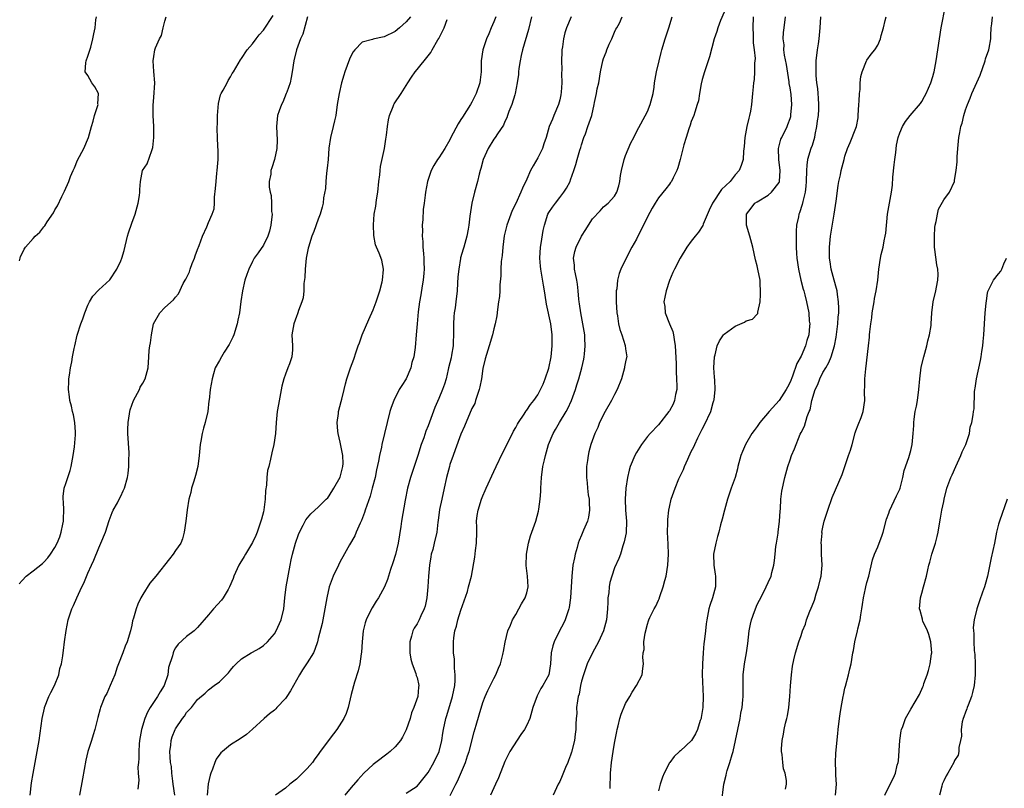
# Model space of a CAD drawing. Units: inches. Extents: x 2565000 to 2568000, y 1530000 to 1533000.
# Drawn here: x 2565093 to 2565272, y 1531152 to 1531292 of the extents above; entities that cross this region are included whole.
import ezdxf

# ---------------------------------------------------------------- set-up
doc = ezdxf.new("R2010")
doc.units = ezdxf.units.IN
doc.header["$MEASUREMENT"] = 0
doc.layers.add('LD25651530_2ft', color=9, linetype='Continuous')

msp = doc.modelspace()

# ---------------------------------------------------------------- linework, layer by layer
at = {"layer": 'LD25651530_2ft'}
for points, elevation in [([(2565232.14, 1531152.14), (2565232.35, 1531153), (2565232.33, 1531153.67), (2565232.1, 1531155), (2565231.82, 1531155.82), (2565231.65, 1531157), (2565231.55, 1531158.45), (2565231.45, 1531159), (2565231.45, 1531159.45), (2565231.57, 1531161), (2565231.83, 1531162.17), (2565231.93, 1531163), (2565232.17, 1531164.17), (2565232.4, 1531165), (2565232.52, 1531165.48), (2565232.76, 1531167), (2565232.94, 1531169), (2565233.05, 1531170.95), (2565233.23, 1531173), (2565233.42, 1531174.58), (2565233.69, 1531175.69), (2565233.97, 1531177), (2565234.58, 1531179), (2565235, 1531180.13), (2565235.28, 1531181), (2565235.8, 1531182.2), (2565236.02, 1531183), (2565236.61, 1531184.61), (2565236.85, 1531185.15), (2565237, 1531185.58), (2565237.43, 1531186.57), (2565237.76, 1531187.76), (2565238.19, 1531189), (2565238.54, 1531190.54), (2565238.66, 1531191), (2565238.82, 1531193), (2565238.74, 1531195), (2565238.71, 1531196.71), (2565238.67, 1531197), (2565238.82, 1531198.82), (2565238.81, 1531199), (2565239, 1531199.94), (2565239.24, 1531201), (2565239.86, 1531203), (2565240.68, 1531205.32), (2565241.26, 1531206.74), (2565242.48, 1531209.52), (2565243, 1531211), (2565243.67, 1531213), (2565244.03, 1531213.97), (2565244.29, 1531215), (2565244.88, 1531217.12), (2565245, 1531217.47), (2565245.4, 1531218.6), (2565245.93, 1531219.93), (2565246.3, 1531221), (2565246.62, 1531223), (2565246.57, 1531224.57), (2565246.59, 1531225), (2565246.62, 1531225.38), (2565246.64, 1531227), (2565246.82, 1531228.81), (2565247.3, 1531233), (2565247.45, 1531234.55), (2565247.5, 1531235), (2565247.54, 1531235.54), (2565247.7, 1531237), (2565247.89, 1531238.11), (2565247.99, 1531239), (2565248.35, 1531241), (2565248.4, 1531241.6), (2565248.69, 1531243), (2565248.97, 1531244.97), (2565249.19, 1531247), (2565249.5, 1531249), (2565249.63, 1531249.63), (2565249.96, 1531251), (2565250.16, 1531252.16), (2565250.36, 1531253), (2565250.44, 1531253.56), (2565250.77, 1531257), (2565251.5, 1531261), (2565251.67, 1531262.33), (2565251.74, 1531263.74), (2565251.96, 1531266.04), (2565252.07, 1531267), (2565252.28, 1531268.28), (2565252.38, 1531269.62), (2565252.72, 1531271), (2565253, 1531271.86), (2565253.51, 1531273), (2565254.05, 1531273.95), (2565254.89, 1531275), (2565256.77, 1531277.23), (2565257, 1531277.56), (2565257.53, 1531278.47), (2565257.81, 1531279), (2565258.65, 1531281), (2565259, 1531282.13), (2565259.18, 1531282.82), (2565259.25, 1531283), (2565259.65, 1531285), (2565260.22, 1531289), (2565260.56, 1531291), (2565261.33, 1531295)], 7828), ([(2565092.45, 1531189.55), (2565093, 1531190.21), (2565093.74, 1531191), (2565095, 1531191.94), (2565096.72, 1531193.28), (2565097, 1531193.54), (2565097.69, 1531194.31), (2565098.19, 1531195), (2565099, 1531196.23), (2565099.38, 1531197), (2565099.87, 1531198.13), (2565100.16, 1531199), (2565100.44, 1531200.44), (2565100.56, 1531201), (2565100.56, 1531201.44), (2565100.61, 1531203), (2565100.56, 1531204.56), (2565100.49, 1531205), (2565100.48, 1531205.52), (2565100.67, 1531207), (2565101, 1531207.89), (2565101.35, 1531209), (2565101.77, 1531210.23), (2565101.96, 1531211), (2565102.34, 1531213), (2565102.58, 1531214.58), (2565102.77, 1531216.77), (2565102.77, 1531217), (2565102.73, 1531217.27), (2565102.63, 1531219), (2565102.39, 1531220.39), (2565102.21, 1531221), (2565102, 1531222), (2565101.73, 1531223), (2565101.66, 1531223.66), (2565101.47, 1531225), (2565101.5, 1531226.5), (2565101.53, 1531227), (2565101.64, 1531227.64), (2565101.82, 1531229), (2565102.06, 1531230.06), (2565102.21, 1531231), (2565102.52, 1531232.52), (2565102.6, 1531233), (2565103.07, 1531234.93), (2565103.74, 1531237), (2565104.07, 1531237.92), (2565104.43, 1531239), (2565105, 1531240.43), (2565105.27, 1531241), (2565105.93, 1531242.07), (2565107, 1531243.21), (2565109, 1531245.02), (2565110.29, 1531247), (2565111, 1531248.52), (2565111.17, 1531249), (2565111.59, 1531250.41), (2565112.25, 1531253), (2565112.42, 1531253.58), (2565113, 1531255.35), (2565113.64, 1531257), (2565114.18, 1531259), (2565114.43, 1531260.43), (2565114.47, 1531261), (2565114.46, 1531261.54), (2565114.57, 1531263), (2565114.98, 1531265), (2565115.79, 1531266.21), (2565116.64, 1531268.64), (2565116.8, 1531269), (2565116.84, 1531269.16), (2565117.05, 1531271), (2565117.03, 1531273), (2565116.93, 1531275), (2565116.93, 1531276.93), (2565117, 1531278.32), (2565117.18, 1531281), (2565117.05, 1531283.05), (2565116.91, 1531285), (2565117, 1531285.75), (2565117.23, 1531287), (2565117.33, 1531287.33), (2565118.04, 1531289), (2565118.4, 1531289.6), (2565118.7, 1531291), (2565119, 1531292.2), (2565119.24, 1531293)], 7858), ([(2565092.52, 1531248.52), (2565092.63, 1531249), (2565092.73, 1531249.27), (2565093, 1531249.84), (2565093.39, 1531250.61), (2565093.64, 1531251), (2565095, 1531252.57), (2565095.41, 1531253), (2565096.24, 1531253.76), (2565097, 1531254.73), (2565097.13, 1531254.87), (2565097.59, 1531255.59), (2565098.73, 1531257.27), (2565099, 1531257.82), (2565099.44, 1531258.56), (2565100.24, 1531260.24), (2565100.76, 1531261.24), (2565101.54, 1531263), (2565101.86, 1531263.86), (2565102.34, 1531265), (2565102.55, 1531265.45), (2565103.12, 1531266.88), (2565104.25, 1531269), (2565105.1, 1531271), (2565105.66, 1531273), (2565105.99, 1531274.01), (2565106.22, 1531275), (2565106.85, 1531277), (2565106.84, 1531277.16), (2565106.96, 1531279), (2565106.24, 1531280.24), (2565105.73, 1531281), (2565105, 1531282.29), (2565104.53, 1531283), (2565104.62, 1531284.62), (2565104.69, 1531285), (2565105, 1531285.81), (2565105.51, 1531287.51), (2565105.9, 1531289), (2565106.1, 1531289.9), (2565106.3, 1531291), (2565106.46, 1531292.46), (2565106.55, 1531293)], 7860), ([(2565094.46, 1531151), (2565094.75, 1531153.25), (2565095.01, 1531154.99), (2565095.38, 1531157), (2565095.78, 1531159), (2565096.11, 1531161), (2565096.68, 1531165), (2565097.1, 1531166.9), (2565097.12, 1531167), (2565097.91, 1531169), (2565098.27, 1531169.73), (2565098.93, 1531171), (2565099.73, 1531173), (2565099.88, 1531174.12), (2565100.21, 1531175), (2565100.46, 1531176.46), (2565100.5, 1531177), (2565100.57, 1531177.43), (2565100.75, 1531179), (2565101.04, 1531181.04), (2565101.43, 1531183), (2565102.09, 1531185), (2565102.39, 1531185.61), (2565102.97, 1531187), (2565103.91, 1531189), (2565104.28, 1531189.72), (2565105, 1531191.51), (2565105.67, 1531193), (2565106.1, 1531193.9), (2565107, 1531196.16), (2565107.39, 1531197), (2565108.2, 1531199), (2565108.89, 1531201.11), (2565109.42, 1531202.58), (2565109.6, 1531203), (2565110.38, 1531204.38), (2565110.68, 1531205), (2565111, 1531205.54), (2565111.46, 1531206.54), (2565111.7, 1531207), (2565112.24, 1531209), (2565112.32, 1531209.68), (2565112.45, 1531211), (2565112.48, 1531212.48), (2565112.52, 1531213), (2565112.52, 1531213.48), (2565112.29, 1531217), (2565112.28, 1531217.72), (2565112.32, 1531219), (2565112.57, 1531220.57), (2565112.62, 1531221), (2565112.7, 1531221.3), (2565113.32, 1531223), (2565114.38, 1531225), (2565114.56, 1531225.44), (2565115, 1531226.2), (2565115.43, 1531227), (2565115.64, 1531227.64), (2565116, 1531229), (2565116.13, 1531231), (2565116.16, 1531232.16), (2565116.3, 1531233), (2565116.43, 1531233.57), (2565116.58, 1531235), (2565116.99, 1531237.01), (2565118.13, 1531239), (2565119, 1531240), (2565120.63, 1531241.37), (2565121, 1531241.85), (2565121.53, 1531242.47), (2565122.39, 1531244.39), (2565122.73, 1531245), (2565122.84, 1531245.16), (2565123.5, 1531246.5), (2565123.62, 1531247), (2565124.01, 1531248.01), (2565124.44, 1531249), (2565124.57, 1531249.43), (2565125, 1531250.58), (2565125.29, 1531251.29), (2565125.92, 1531253), (2565126.69, 1531254.69), (2565127, 1531255.49), (2565127.68, 1531257), (2565128, 1531258), (2565128.08, 1531259), (2565128.09, 1531260.09), (2565128.29, 1531261.71), (2565128.36, 1531263), (2565128.5, 1531264.5), (2565128.57, 1531265), (2565128.72, 1531267), (2565128.72, 1531268.72), (2565128.66, 1531269.34), (2565128.6, 1531271), (2565128.59, 1531272.59), (2565128.59, 1531273), (2565128.62, 1531273.38), (2565128.64, 1531275), (2565128.78, 1531277.22), (2565129.2, 1531278.8), (2565129.29, 1531279), (2565129.66, 1531279.66), (2565130.36, 1531281), (2565130.59, 1531281.41), (2565131, 1531282.05), (2565131.33, 1531282.67), (2565131.55, 1531283), (2565132.81, 1531285.19), (2565133, 1531285.44), (2565134.02, 1531287), (2565135, 1531288.1), (2565135.65, 1531289), (2565136.24, 1531289.76), (2565137, 1531290.59), (2565138.75, 1531293.25)], 7856), ([(2565145.01, 1531293), (2565144.16, 1531289.85), (2565143.77, 1531289), (2565143.02, 1531287), (2565142.54, 1531285), (2565142.26, 1531283), (2565142.07, 1531281.93), (2565141.87, 1531281), (2565141.25, 1531279.25), (2565141.17, 1531279), (2565140.53, 1531277.47), (2565140.27, 1531277), (2565139.86, 1531275.86), (2565139.57, 1531275), (2565139.36, 1531273), (2565139.48, 1531270.52), (2565139.44, 1531269), (2565139.02, 1531267), (2565138.51, 1531265.49), (2565138.37, 1531265), (2565138.32, 1531264.32), (2565138.06, 1531263), (2565138.04, 1531261.96), (2565138.21, 1531261), (2565138.41, 1531260.41), (2565138.49, 1531259), (2565138.5, 1531257.5), (2565138.57, 1531257), (2565138.37, 1531255), (2565138.11, 1531253.89), (2565137.81, 1531253), (2565137, 1531251.34), (2565136.06, 1531249.94), (2565135.34, 1531249), (2565135, 1531248.37), (2565134.31, 1531247), (2565134, 1531246), (2565133.64, 1531245), (2565133.19, 1531243), (2565132.9, 1531241.1), (2565132.64, 1531239), (2565132.34, 1531237.66), (2565132.23, 1531237), (2565131.59, 1531235), (2565131.44, 1531234.56), (2565130.77, 1531233.23), (2565129.86, 1531231.86), (2565129.34, 1531231), (2565129, 1531230.3), (2565128.22, 1531229), (2565127.88, 1531227.88), (2565127.64, 1531227), (2565127.29, 1531225), (2565127.09, 1531223.09), (2565127.06, 1531222.94), (2565126.84, 1531221), (2565126.37, 1531219), (2565126.05, 1531217.95), (2565125.83, 1531217), (2565125.61, 1531215.61), (2565125.49, 1531215), (2565125.3, 1531213), (2565125.03, 1531210.97), (2565124.64, 1531209.36), (2565124.29, 1531208.29), (2565123.89, 1531207), (2565123.74, 1531206.26), (2565123.38, 1531205), (2565123.07, 1531203.07), (2565122.84, 1531201), (2565122.57, 1531199), (2565122.22, 1531197.78), (2565121.92, 1531197), (2565121, 1531195.67), (2565120.56, 1531195), (2565119.85, 1531194.15), (2565117.36, 1531191), (2565116.29, 1531189.71), (2565115, 1531187.65), (2565114.66, 1531187), (2565114.12, 1531185.88), (2565113.79, 1531185), (2565113.3, 1531183.3), (2565113.15, 1531182.85), (2565113, 1531182.03), (2565112.77, 1531181), (2565112.15, 1531179), (2565111.81, 1531178.19), (2565111.35, 1531177), (2565110.6, 1531175), (2565110.36, 1531174.36), (2565109.92, 1531173), (2565109.07, 1531171), (2565108.43, 1531169.57), (2565108.12, 1531169), (2565107.29, 1531167), (2565107.22, 1531166.78), (2565106.8, 1531165.2), (2565106.28, 1531163), (2565105.97, 1531162.03), (2565105.67, 1531161), (2565105.01, 1531158.99), (2565104.62, 1531157.38), (2565104.02, 1531153.98), (2565103.46, 1531151)], 7854), ([(2565163.82, 1531293), (2565163, 1531292.09), (2565161.79, 1531291), (2565161, 1531290.34), (2565159, 1531289.35), (2565158.69, 1531289.31), (2565157.25, 1531289), (2565157, 1531288.94), (2565156.88, 1531288.88), (2565155, 1531288.37), (2565153.66, 1531287), (2565153.37, 1531286.63), (2565153, 1531285.98), (2565152.7, 1531285.3), (2565151.84, 1531283), (2565151.63, 1531282.37), (2565151.23, 1531281), (2565150.78, 1531279), (2565150.45, 1531277), (2565150.17, 1531275), (2565149.97, 1531274.03), (2565149.73, 1531273), (2565149.22, 1531271), (2565148.92, 1531269.08), (2565148.77, 1531267), (2565148.62, 1531265.38), (2565148.5, 1531264.5), (2565148.36, 1531263), (2565148.29, 1531261.71), (2565147.97, 1531259.97), (2565147.87, 1531259), (2565147.7, 1531258.3), (2565147.32, 1531257), (2565147, 1531256.08), (2565146.17, 1531253.83), (2565145.85, 1531253), (2565145.21, 1531251), (2565145.17, 1531250.83), (2565144.81, 1531249), (2565144.59, 1531247), (2565144.53, 1531245.47), (2565144.37, 1531244.37), (2565144.36, 1531243), (2565144.27, 1531241.73), (2565144.03, 1531241), (2565143.41, 1531239.41), (2565143.27, 1531239), (2565143.18, 1531238.82), (2565143, 1531238.37), (2565142.52, 1531237), (2565142.18, 1531235), (2565142.29, 1531233), (2565142.27, 1531232.27), (2565142.16, 1531231), (2565141.73, 1531229.73), (2565141.42, 1531229), (2565141, 1531227.82), (2565140.69, 1531227), (2565140.34, 1531225.66), (2565139.72, 1531222.28), (2565139.51, 1531221), (2565139.32, 1531219), (2565139.19, 1531217), (2565138.88, 1531215), (2565138.52, 1531213.48), (2565138.29, 1531212.29), (2565137.99, 1531211), (2565137.77, 1531210.23), (2565137.63, 1531209), (2565137.57, 1531207.57), (2565137.38, 1531206.62), (2565137.34, 1531205), (2565137.1, 1531203.1), (2565137, 1531202.69), (2565136.63, 1531201.37), (2565136.55, 1531201), (2565135.83, 1531199), (2565135.6, 1531198.4), (2565135, 1531197.1), (2565133.72, 1531195), (2565133.46, 1531194.54), (2565132.69, 1531193.31), (2565132.51, 1531193), (2565131.59, 1531191), (2565131.47, 1531190.53), (2565130.84, 1531189), (2565130.56, 1531188.56), (2565129.67, 1531187), (2565129.38, 1531186.62), (2565127.88, 1531185), (2565127, 1531183.9), (2565125, 1531181.6), (2565124.35, 1531181), (2565123, 1531179.98), (2565121.46, 1531178.54), (2565121, 1531177.87), (2565120.66, 1531177.34), (2565120.54, 1531177), (2565120.43, 1531176.43), (2565119.7, 1531174.3), (2565119.55, 1531173), (2565118.88, 1531171), (2565118.15, 1531169.85), (2565117.66, 1531169), (2565116.35, 1531167), (2565115.86, 1531166.14), (2565115.4, 1531165), (2565114.78, 1531163), (2565114.43, 1531161), (2565114.34, 1531160.34), (2565114.28, 1531159), (2565114.31, 1531157.69), (2565114.22, 1531157), (2565114.13, 1531156.13), (2565114.18, 1531155), (2565114.26, 1531153.74), (2565114.12, 1531152.12)], 7852), ([(2565120.88, 1531151), (2565120.54, 1531153), (2565120.46, 1531153.54), (2565120.31, 1531155), (2565120.22, 1531156.22), (2565120.09, 1531157), (2565119.97, 1531158.03), (2565119.95, 1531159), (2565120.11, 1531160.11), (2565120.16, 1531161), (2565120.37, 1531161.63), (2565120.92, 1531163), (2565121, 1531163.14), (2565122.27, 1531165), (2565122.59, 1531165.41), (2565123, 1531166.08), (2565123.86, 1531167), (2565125, 1531168.44), (2565126.37, 1531169.63), (2565127, 1531170.21), (2565128.01, 1531171), (2565129, 1531171.71), (2565130.66, 1531173.34), (2565131, 1531173.81), (2565131.53, 1531174.47), (2565132.03, 1531175), (2565133, 1531175.89), (2565134.75, 1531177), (2565135, 1531177.12), (2565136.2, 1531177.8), (2565137, 1531178.31), (2565137.74, 1531179), (2565139, 1531180.46), (2565139.34, 1531181), (2565140.26, 1531183), (2565140.7, 1531185), (2565140.89, 1531187), (2565141.15, 1531189), (2565141.85, 1531193), (2565142.04, 1531193.96), (2565142.28, 1531195), (2565142.84, 1531197), (2565143.41, 1531198.59), (2565143.59, 1531199), (2565144.26, 1531200.26), (2565144.75, 1531201.25), (2565145.63, 1531202.37), (2565146.35, 1531203), (2565147, 1531203.58), (2565148.46, 1531205), (2565148.71, 1531205.29), (2565149, 1531205.6), (2565149.84, 1531207), (2565151, 1531209.04), (2565151.5, 1531211), (2565151.51, 1531211.51), (2565151.48, 1531213), (2565151, 1531215.43), (2565150.62, 1531217), (2565150.58, 1531217.42), (2565150.47, 1531219), (2565150.67, 1531220.67), (2565150.69, 1531221), (2565151.15, 1531222.85), (2565151.27, 1531223.27), (2565151.7, 1531225), (2565151.95, 1531226.05), (2565152.21, 1531227), (2565152.88, 1531229), (2565153.47, 1531230.53), (2565153.91, 1531231.91), (2565154.29, 1531233), (2565154.49, 1531233.51), (2565155.01, 1531235), (2565156.2, 1531237.8), (2565157, 1531239.56), (2565157.56, 1531241), (2565157.9, 1531242.1), (2565158.21, 1531243), (2565158.64, 1531244.64), (2565158.7, 1531245), (2565158.89, 1531246.89), (2565158.87, 1531247), (2565158.61, 1531248.61), (2565158.09, 1531249.91), (2565157.62, 1531251), (2565157.42, 1531251.42), (2565157.1, 1531253.1), (2565157.04, 1531255.04), (2565157.21, 1531257), (2565157.5, 1531258.5), (2565157.62, 1531259.62), (2565157.86, 1531261), (2565158.06, 1531263), (2565158.22, 1531264.22), (2565158.25, 1531265), (2565158.31, 1531265.69), (2565159.05, 1531269), (2565159.3, 1531270.7), (2565159.42, 1531271.42), (2565159.59, 1531273), (2565159.77, 1531274.23), (2565159.96, 1531275), (2565160.64, 1531276.64), (2565160.76, 1531277), (2565160.84, 1531277.16), (2565162.11, 1531279), (2565163.34, 1531281), (2565164.02, 1531281.98), (2565164.64, 1531283), (2565165, 1531283.4), (2565167, 1531285.91), (2565167.5, 1531286.5), (2565167.73, 1531287), (2565168.81, 1531288.81), (2565168.96, 1531289.04), (2565169.96, 1531291), (2565170.5, 1531292.5)], 7850), ([(2565179.35, 1531293), (2565179, 1531292.12), (2565178.51, 1531291), (2565178.07, 1531289.93), (2565177.64, 1531289), (2565176.99, 1531287), (2565176.72, 1531285), (2565176.66, 1531283), (2565176.48, 1531281.52), (2565176.44, 1531281), (2565175.79, 1531279), (2565175, 1531277.47), (2565174.72, 1531277), (2565173.26, 1531274.74), (2565173, 1531274.28), (2565172.48, 1531273.52), (2565171.19, 1531271), (2565171, 1531270.57), (2565170.08, 1531269), (2565169, 1531267.32), (2565168.74, 1531267), (2565168.08, 1531265.92), (2565167.58, 1531265), (2565167, 1531263.33), (2565166.91, 1531263), (2565166.52, 1531261), (2565166.5, 1531260.5), (2565166.28, 1531259), (2565166.13, 1531257.87), (2565166.04, 1531256.04), (2565165.92, 1531255), (2565165.97, 1531253.97), (2565165.91, 1531253), (2565166.04, 1531252.04), (2565166.06, 1531251), (2565166.16, 1531249.84), (2565166.25, 1531249), (2565166.26, 1531248.26), (2565166.32, 1531247), (2565166.22, 1531246.22), (2565166.14, 1531245), (2565165.92, 1531243.92), (2565165.7, 1531242.3), (2565165.44, 1531241), (2565165.2, 1531239.2), (2565165.01, 1531237.01), (2565164.87, 1531235), (2565164.66, 1531232.66), (2565164.39, 1531231), (2565164.06, 1531229.94), (2565163.89, 1531229), (2565163.03, 1531227), (2565162.22, 1531225.77), (2565161.77, 1531225), (2565160.75, 1531223), (2565160.28, 1531221.72), (2565160.06, 1531221), (2565159.55, 1531219), (2565159.09, 1531217), (2565158.59, 1531215), (2565158.5, 1531214.5), (2565158.13, 1531213), (2565157.95, 1531211.95), (2565157.6, 1531210.4), (2565157.34, 1531209), (2565156.85, 1531207), (2565156.43, 1531205.57), (2565155.84, 1531203.84), (2565155.57, 1531203), (2565155.44, 1531202.56), (2565154.88, 1531201.12), (2565154.64, 1531200.64), (2565153.91, 1531199), (2565153.65, 1531198.35), (2565152.69, 1531196.69), (2565151.5, 1531194.5), (2565151, 1531193.64), (2565150.66, 1531193), (2565149.71, 1531191), (2565149, 1531189.04), (2565148.55, 1531187), (2565148.31, 1531185.69), (2565148.2, 1531185), (2565147.68, 1531182.32), (2565147, 1531179.57), (2565146.84, 1531179), (2565146.4, 1531177.6), (2565146.1, 1531177), (2565145, 1531175.13), (2565144.13, 1531173.87), (2565143.59, 1531173), (2565143, 1531171.99), (2565142.49, 1531171), (2565141.96, 1531170.05), (2565141.27, 1531169), (2565141, 1531168.66), (2565139.44, 1531167), (2565139.24, 1531166.76), (2565139, 1531166.55), (2565138.13, 1531165.87), (2565137.12, 1531165), (2565135, 1531163.05), (2565133.91, 1531162.09), (2565132.73, 1531161.27), (2565131, 1531160.17), (2565129.52, 1531159), (2565129.24, 1531158.76), (2565128.39, 1531157.61), (2565128.16, 1531157), (2565127.74, 1531155.74), (2565127.42, 1531155), (2565127.31, 1531154.69), (2565126.92, 1531153.08), (2565126.72, 1531151)], 7848), ([(2565185.84, 1531293), (2565185.32, 1531290.68), (2565184.21, 1531287), (2565184.01, 1531285.99), (2565183.78, 1531285), (2565183.56, 1531283.56), (2565183.5, 1531283), (2565183.48, 1531282.52), (2565183.25, 1531281), (2565182.88, 1531279), (2565182.8, 1531278.8), (2565182.29, 1531277), (2565181.74, 1531275.74), (2565181.49, 1531275), (2565181.39, 1531274.61), (2565181, 1531273.91), (2565180.74, 1531273.26), (2565179.66, 1531271.66), (2565179.25, 1531271), (2565179, 1531270.7), (2565177.97, 1531269), (2565177.03, 1531267), (2565176.63, 1531265.37), (2565176.51, 1531265), (2565176.32, 1531264.32), (2565176.02, 1531263), (2565175.46, 1531261), (2565175, 1531259), (2565174.62, 1531256.62), (2565174.42, 1531255), (2565174.29, 1531254.29), (2565174.08, 1531253), (2565173.52, 1531251), (2565173.38, 1531250.62), (2565172.94, 1531249.06), (2565172.93, 1531248.93), (2565172.59, 1531247), (2565172.44, 1531245.56), (2565172.4, 1531244.4), (2565172.3, 1531243), (2565172.07, 1531241), (2565171.93, 1531239.93), (2565171.78, 1531239), (2565171.7, 1531238.3), (2565171.63, 1531237), (2565171.67, 1531235.67), (2565171.56, 1531233), (2565171.26, 1531231.26), (2565171.2, 1531230.8), (2565170.76, 1531229), (2565170.65, 1531228.65), (2565170.28, 1531227), (2565170, 1531226), (2565169.65, 1531225), (2565169, 1531223.39), (2565168.26, 1531221.74), (2565167, 1531218.37), (2565166.6, 1531217.4), (2565166.22, 1531216.22), (2565165.78, 1531215), (2565165.17, 1531213), (2565163.81, 1531209), (2565163.26, 1531207), (2565162.82, 1531204.82), (2565162.18, 1531201), (2565162.05, 1531200.05), (2565161.55, 1531197), (2565161.08, 1531194.92), (2565160.61, 1531193.39), (2565160.19, 1531192.19), (2565159.82, 1531191), (2565159.61, 1531190.39), (2565159.08, 1531189), (2565157.99, 1531187), (2565157.58, 1531186.42), (2565157, 1531185.5), (2565156.8, 1531185.2), (2565156.42, 1531184.42), (2565155.71, 1531183), (2565155.57, 1531182.43), (2565155.19, 1531181), (2565155, 1531179), (2565154.89, 1531177.11), (2565154.83, 1531176.83), (2565154.58, 1531175), (2565154.29, 1531173.71), (2565153.62, 1531171.62), (2565153, 1531169.38), (2565152.45, 1531167), (2565152.08, 1531165.92), (2565151.67, 1531165), (2565150.35, 1531163), (2565149.77, 1531162.23), (2565149, 1531161.15), (2565147.23, 1531158.77), (2565147, 1531158.44), (2565146.38, 1531157.62), (2565145.95, 1531157), (2565145, 1531155.9), (2565144.14, 1531155), (2565143, 1531153.95), (2565141.82, 1531153), (2565141, 1531152.28), (2565139.17, 1531151)], 7846), ([(2565193.07, 1531293), (2565192.23, 1531291), (2565191.93, 1531290.07), (2565191.69, 1531289), (2565191.54, 1531287.54), (2565191.42, 1531287), (2565191.37, 1531286.63), (2565191.33, 1531285), (2565191.38, 1531283.38), (2565191.34, 1531282.66), (2565191.38, 1531281), (2565191.28, 1531279.28), (2565191.21, 1531278.79), (2565191, 1531277.86), (2565190.77, 1531277), (2565189.92, 1531275), (2565189.67, 1531274.33), (2565189.11, 1531273), (2565188.52, 1531271), (2565188.13, 1531269.87), (2565187.85, 1531269), (2565187, 1531267.28), (2565186.18, 1531265.82), (2565185.69, 1531265), (2565185, 1531263.37), (2565184.24, 1531261.76), (2565183.95, 1531261), (2565183, 1531258.94), (2565182.33, 1531257.67), (2565182.08, 1531257), (2565181.38, 1531255), (2565180.91, 1531253.09), (2565180.63, 1531251), (2565180.5, 1531249.5), (2565180.36, 1531248.36), (2565180.28, 1531247), (2565180.26, 1531245.74), (2565180.1, 1531244.1), (2565180.09, 1531243), (2565180.02, 1531241.98), (2565179.88, 1531241), (2565179.65, 1531239.65), (2565179.55, 1531238.45), (2565179.22, 1531237), (2565179, 1531236.12), (2565178.75, 1531235), (2565178.15, 1531233), (2565177.39, 1531230.61), (2565177, 1531228.83), (2565176.75, 1531227), (2565176.47, 1531225.53), (2565176.34, 1531225), (2565175.96, 1531223.96), (2565175.68, 1531223), (2565175.51, 1531222.49), (2565175, 1531221.53), (2565173.65, 1531218.35), (2565173, 1531216.87), (2565171.97, 1531214.03), (2565171.57, 1531213), (2565171, 1531211.32), (2565170.9, 1531211), (2565170.4, 1531209), (2565169.96, 1531207), (2565169.49, 1531205), (2565169.11, 1531203.11), (2565168.87, 1531201.13), (2565168.81, 1531200.81), (2565168.59, 1531199), (2565168.11, 1531197), (2565167.85, 1531195.85), (2565167.6, 1531195), (2565167.49, 1531194.51), (2565167.27, 1531193), (2565167.08, 1531191), (2565166.95, 1531189), (2565166.79, 1531187), (2565166.51, 1531185.49), (2565166.33, 1531185), (2565165.71, 1531183.71), (2565165.39, 1531183), (2565165, 1531182.26), (2565164.5, 1531181.5), (2565164.25, 1531181), (2565164.01, 1531180.01), (2565163.68, 1531179), (2565163.7, 1531177), (2565163.85, 1531175.85), (2565164.11, 1531175), (2565164.8, 1531173.2), (2565164.87, 1531172.87), (2565165, 1531172.46), (2565165.35, 1531171), (2565165.28, 1531170.72), (2565165.13, 1531169), (2565164.4, 1531167), (2565163.97, 1531166.03), (2565163.73, 1531165), (2565163.04, 1531162.96), (2565162.38, 1531161.62), (2565161.99, 1531161), (2565161, 1531159.84), (2565160.1, 1531159), (2565159.51, 1531158.49), (2565157.48, 1531157), (2565157, 1531156.61), (2565155.33, 1531155), (2565154.2, 1531153.8), (2565153, 1531152.4), (2565151.84, 1531151)], 7844), ([(2565163, 1531151.37), (2565165, 1531152.68), (2565165.32, 1531153), (2565167, 1531155.18), (2565168.06, 1531157), (2565169.04, 1531158.96), (2565169.52, 1531161), (2565169.69, 1531162.31), (2565169.81, 1531163), (2565170.25, 1531165), (2565170.45, 1531165.55), (2565171.48, 1531169), (2565171.86, 1531171), (2565171.95, 1531171.95), (2565171.97, 1531173), (2565171.84, 1531174.17), (2565171.85, 1531175), (2565171.84, 1531175.84), (2565171.67, 1531177), (2565171.64, 1531178.36), (2565171.65, 1531179), (2565171.73, 1531179.73), (2565171.92, 1531181), (2565172.18, 1531181.82), (2565172.45, 1531183), (2565173, 1531184.76), (2565174.17, 1531188.17), (2565174.4, 1531189), (2565174.93, 1531191), (2565175.56, 1531194.44), (2565175.64, 1531195.64), (2565175.84, 1531197), (2565175.88, 1531199), (2565175.92, 1531199.92), (2565175.86, 1531201), (2565175.95, 1531202.05), (2565176.12, 1531203), (2565176.74, 1531205), (2565177, 1531205.65), (2565177.42, 1531206.58), (2565177.58, 1531207), (2565179, 1531210.06), (2565179.41, 1531211), (2565180.56, 1531213.44), (2565181, 1531214.22), (2565182.59, 1531217.41), (2565183, 1531218.08), (2565183.3, 1531218.69), (2565183.49, 1531219), (2565184.51, 1531220.51), (2565184.88, 1531221.12), (2565185, 1531221.27), (2565185.68, 1531222.32), (2565186.28, 1531223), (2565187, 1531224.03), (2565187.52, 1531225), (2565187.98, 1531226.02), (2565188.36, 1531227), (2565189, 1531228.92), (2565189.42, 1531231), (2565189.65, 1531233), (2565189.65, 1531235), (2565189.37, 1531237), (2565188.59, 1531240.59), (2565188.52, 1531241), (2565188.21, 1531243), (2565188.06, 1531244.06), (2565187.57, 1531247), (2565187.51, 1531247.51), (2565187.39, 1531249), (2565187.52, 1531251), (2565187.64, 1531251.64), (2565187.98, 1531254.02), (2565188.22, 1531255), (2565188.86, 1531257), (2565189, 1531257.29), (2565189.68, 1531258.32), (2565190.21, 1531259), (2565191, 1531260.08), (2565191.74, 1531261), (2565192.25, 1531261.75), (2565192.9, 1531263), (2565193, 1531263.27), (2565193.56, 1531265), (2565193.94, 1531266.06), (2565194.17, 1531267), (2565194.69, 1531268.69), (2565194.85, 1531269.15), (2565195, 1531269.68), (2565195.43, 1531271), (2565195.69, 1531271.69), (2565196.15, 1531273), (2565196.35, 1531273.65), (2565196.84, 1531275), (2565197.3, 1531277), (2565197.36, 1531277.36), (2565197.7, 1531279), (2565197.86, 1531279.86), (2565198.12, 1531281), (2565198.44, 1531283), (2565198.84, 1531285), (2565199, 1531285.43), (2565199.45, 1531286.55), (2565199.6, 1531287), (2565200.05, 1531288.05), (2565200.49, 1531289), (2565201, 1531290.24), (2565201.26, 1531290.74), (2565201.43, 1531291), (2565201.88, 1531291.88), (2565202.38, 1531293)], 7842), ([(2565171.06, 1531150.94), (2565172.1, 1531153), (2565172.4, 1531153.6), (2565173.82, 1531157), (2565174.2, 1531158.2), (2565174.49, 1531159), (2565175.43, 1531162.57), (2565175.8, 1531163.8), (2565176.31, 1531165.69), (2565177, 1531167.94), (2565177.43, 1531169), (2565177.91, 1531170.09), (2565179, 1531172.29), (2565179.37, 1531173), (2565179.84, 1531174.16), (2565180.2, 1531175), (2565180.65, 1531176.65), (2565180.73, 1531177), (2565180.76, 1531177.24), (2565181.07, 1531178.93), (2565181.56, 1531181), (2565182.02, 1531182.02), (2565182.41, 1531183), (2565183, 1531183.97), (2565183.58, 1531185), (2565184.07, 1531185.93), (2565184.74, 1531187), (2565185, 1531187.91), (2565185.25, 1531189), (2565185.13, 1531191), (2565184.9, 1531192.9), (2565184.94, 1531195), (2565185.3, 1531197), (2565185.69, 1531198.31), (2565185.94, 1531199), (2565186.65, 1531201), (2565187.15, 1531202.85), (2565187.19, 1531203.19), (2565187.46, 1531205), (2565187.57, 1531206.43), (2565187.59, 1531207), (2565187.7, 1531209), (2565187.96, 1531211), (2565188.21, 1531212.21), (2565188.39, 1531213), (2565188.96, 1531215), (2565189.8, 1531217), (2565190.26, 1531217.74), (2565190.99, 1531219), (2565192.19, 1531221), (2565192.47, 1531221.53), (2565193.15, 1531223), (2565193.88, 1531225), (2565194.14, 1531225.86), (2565194.52, 1531227), (2565195.07, 1531229), (2565195.41, 1531230.59), (2565195.47, 1531231), (2565195.5, 1531231.5), (2565195.65, 1531233), (2565195.61, 1531234.39), (2565195.57, 1531235), (2565195.24, 1531237), (2565194.85, 1531239), (2565194.63, 1531240.63), (2565194.56, 1531241), (2565194.51, 1531241.49), (2565194.39, 1531243), (2565194.23, 1531244.23), (2565194.12, 1531245), (2565193.89, 1531246.11), (2565193.72, 1531247), (2565193.69, 1531247.69), (2565193.53, 1531249), (2565193.77, 1531250.23), (2565193.98, 1531251), (2565194.98, 1531253), (2565195.79, 1531254.21), (2565196.25, 1531255), (2565197, 1531256.14), (2565198.38, 1531257.62), (2565199, 1531258.34), (2565199.87, 1531259), (2565201, 1531260.28), (2565201.4, 1531261), (2565201.8, 1531262.2), (2565201.94, 1531263), (2565202.08, 1531264.08), (2565202.26, 1531265), (2565202.74, 1531267), (2565203, 1531267.73), (2565204, 1531270), (2565204.52, 1531271), (2565205, 1531272.01), (2565207, 1531275.77), (2565207.51, 1531277), (2565208.02, 1531279), (2565208.21, 1531280.21), (2565208.31, 1531281), (2565208.67, 1531283), (2565209.11, 1531285), (2565209.48, 1531286.52), (2565209.61, 1531287), (2565210.21, 1531289), (2565210.89, 1531291), (2565211.52, 1531293)], 7840), ([(2565221, 1531293.86), (2565220.34, 1531292.34), (2565219.81, 1531291), (2565219.64, 1531290.36), (2565219.17, 1531289), (2565218.29, 1531285.71), (2565217.39, 1531283), (2565217, 1531281.6), (2565216.81, 1531280.81), (2565216.49, 1531279), (2565216.3, 1531277.7), (2565216.09, 1531277), (2565215.63, 1531275.63), (2565215.44, 1531275), (2565215, 1531273.91), (2565214.76, 1531273.24), (2565214.57, 1531272.57), (2565214.04, 1531271), (2565213.65, 1531269.65), (2565212.94, 1531267), (2565212.56, 1531265.44), (2565212.36, 1531265), (2565211.66, 1531263.66), (2565211.36, 1531263), (2565211.22, 1531262.78), (2565211, 1531262.47), (2565210.35, 1531261.65), (2565209, 1531260), (2565208.43, 1531259), (2565207.88, 1531258.12), (2565207, 1531256.55), (2565206.26, 1531255), (2565205.5, 1531253.5), (2565205, 1531252.45), (2565204.17, 1531251), (2565203.11, 1531249), (2565202.15, 1531247), (2565201.84, 1531246.16), (2565201.56, 1531245), (2565201.39, 1531243.39), (2565201.31, 1531243), (2565201.29, 1531242.71), (2565201.28, 1531241), (2565201.42, 1531239), (2565201.53, 1531238.47), (2565201.75, 1531237), (2565201.95, 1531235.95), (2565202.31, 1531235), (2565202.92, 1531233.08), (2565203, 1531232.45), (2565203.24, 1531231), (2565203.16, 1531230.84), (2565203, 1531230.08), (2565202.84, 1531229.16), (2565202.83, 1531229), (2565202.27, 1531227), (2565201.49, 1531225), (2565201, 1531224.13), (2565200.46, 1531223), (2565199.32, 1531221), (2565198.28, 1531219), (2565197.93, 1531218.07), (2565197.39, 1531217), (2565196.69, 1531215), (2565196.33, 1531213.67), (2565196.17, 1531213), (2565196.07, 1531212.07), (2565195.91, 1531211), (2565195.88, 1531210.12), (2565195.88, 1531209), (2565196, 1531208), (2565196.05, 1531207), (2565196.19, 1531205.81), (2565196.35, 1531205), (2565196.4, 1531204.4), (2565196.46, 1531203), (2565196.24, 1531201.76), (2565196.07, 1531201), (2565195.36, 1531199.36), (2565195, 1531198.47), (2565194.55, 1531197.45), (2565194.4, 1531197), (2565194.18, 1531196.18), (2565193.84, 1531195), (2565193.69, 1531194.31), (2565193.43, 1531193), (2565193.19, 1531191), (2565192.98, 1531187), (2565192.74, 1531185.26), (2565192.68, 1531185), (2565192.49, 1531184.49), (2565192.01, 1531183), (2565191.68, 1531182.32), (2565190.99, 1531181), (2565189.99, 1531179), (2565189.74, 1531178.26), (2565189.47, 1531177), (2565189.3, 1531175), (2565189.02, 1531173), (2565187.94, 1531171), (2565187.55, 1531170.45), (2565187, 1531169.36), (2565186.87, 1531169.13), (2565186.11, 1531167), (2565185.55, 1531165), (2565185, 1531163.79), (2565184.6, 1531163), (2565183.94, 1531162.06), (2565181.91, 1531159), (2565181, 1531157.17), (2565179.84, 1531154.16), (2565179.29, 1531153), (2565178.38, 1531151)], 7838), ([(2565226.27, 1531293), (2565226.21, 1531291), (2565226.27, 1531289.73), (2565226.29, 1531288.29), (2565226.45, 1531287), (2565226.61, 1531285.39), (2565226.6, 1531285), (2565226.54, 1531284.54), (2565226.53, 1531283), (2565226.43, 1531281.57), (2565226.33, 1531281), (2565226.26, 1531280.26), (2565226.17, 1531279), (2565225.98, 1531277), (2565225.79, 1531275.79), (2565225.62, 1531275), (2565225.46, 1531274.54), (2565225.14, 1531273), (2565224.77, 1531271), (2565224.65, 1531269.35), (2565224.51, 1531268.51), (2565224.42, 1531267), (2565224.1, 1531265.9), (2565223.71, 1531265), (2565223, 1531264.2), (2565222.05, 1531263), (2565220.49, 1531261.51), (2565218.83, 1531259), (2565218.24, 1531257.76), (2565217.16, 1531255.16), (2565217.08, 1531254.92), (2565216.28, 1531253.72), (2565215.67, 1531253), (2565215, 1531252.1), (2565214.15, 1531251), (2565212.97, 1531249), (2565211.92, 1531247), (2565211.62, 1531246.38), (2565211, 1531244.89), (2565210.39, 1531243), (2565210.15, 1531241.85), (2565210, 1531241), (2565210.14, 1531240.14), (2565210.21, 1531239), (2565211.01, 1531237), (2565211.61, 1531235.61), (2565211.74, 1531235), (2565211.86, 1531234.14), (2565212.08, 1531233), (2565212.21, 1531229.79), (2565212.25, 1531228.25), (2565212.32, 1531227), (2565212.36, 1531225.64), (2565212.33, 1531225), (2565212.13, 1531224.13), (2565211.94, 1531223), (2565211.66, 1531222.34), (2565211, 1531221.12), (2565210.92, 1531221), (2565209, 1531218.55), (2565207.48, 1531217), (2565207, 1531216.44), (2565205.93, 1531215), (2565205, 1531213.54), (2565204.72, 1531213), (2565203.88, 1531211), (2565203.68, 1531210.32), (2565203.39, 1531209), (2565203.08, 1531207), (2565202.91, 1531205), (2565202.99, 1531203), (2565203.19, 1531201), (2565203.11, 1531198.89), (2565202.77, 1531197.23), (2565202.51, 1531196.51), (2565202.06, 1531195), (2565201.8, 1531194.2), (2565201, 1531192.47), (2565200.49, 1531191), (2565200.17, 1531189.83), (2565200.03, 1531189), (2565199.94, 1531187.94), (2565199.8, 1531187), (2565199.75, 1531186.25), (2565199.72, 1531185), (2565199.55, 1531183), (2565199.02, 1531181), (2565198.06, 1531179), (2565197.7, 1531178.3), (2565196.98, 1531177), (2565196.03, 1531175), (2565195.75, 1531174.25), (2565195.33, 1531173), (2565195, 1531171.83), (2565194.81, 1531171), (2565194.53, 1531169.47), (2565194.38, 1531169), (2565194.22, 1531168.22), (2565194.09, 1531167), (2565194.11, 1531165.89), (2565194.02, 1531165), (2565193.96, 1531163.96), (2565193.96, 1531163), (2565193.85, 1531162.15), (2565193.68, 1531161), (2565193.15, 1531158.85), (2565193, 1531158.33), (2565192.63, 1531157.37), (2565192.46, 1531157), (2565192.07, 1531156.07), (2565191.46, 1531154.54), (2565191, 1531153.49), (2565190.75, 1531153), (2565189.79, 1531151)], 7836), ([(2565200.22, 1531152.22), (2565200.27, 1531155), (2565200.45, 1531157), (2565200.75, 1531159), (2565201, 1531160.52), (2565201.39, 1531162.61), (2565201.48, 1531163), (2565201.66, 1531163.66), (2565201.98, 1531165), (2565202.21, 1531165.79), (2565203, 1531167.71), (2565203.78, 1531169), (2565204.19, 1531169.81), (2565204.99, 1531171), (2565206.04, 1531173), (2565206.14, 1531174.14), (2565206.29, 1531175), (2565206.14, 1531176.14), (2565206.25, 1531177), (2565206.41, 1531177.59), (2565206.37, 1531179), (2565206.56, 1531180.56), (2565207, 1531182.19), (2565207.2, 1531182.8), (2565207.25, 1531183), (2565207.46, 1531183.46), (2565208.22, 1531185), (2565208.51, 1531185.49), (2565209, 1531186.59), (2565209.14, 1531186.86), (2565209.25, 1531187.25), (2565209.87, 1531189), (2565210.15, 1531190.15), (2565210.39, 1531191), (2565210.74, 1531193), (2565210.84, 1531195), (2565210.78, 1531196.78), (2565210.67, 1531199), (2565210.71, 1531200.71), (2565210.7, 1531201.3), (2565210.9, 1531203), (2565211, 1531203.53), (2565211.35, 1531205), (2565212.03, 1531207), (2565212.75, 1531208.75), (2565213.55, 1531210.45), (2565213.75, 1531211), (2565214.34, 1531212.34), (2565215, 1531213.72), (2565215.43, 1531214.57), (2565215.61, 1531215), (2565216.19, 1531216.19), (2565217, 1531217.79), (2565217.43, 1531218.57), (2565218.53, 1531221), (2565219, 1531222.66), (2565219.12, 1531223), (2565219.15, 1531223.15), (2565219.37, 1531225), (2565219.26, 1531226.74), (2565219.25, 1531227.25), (2565219.12, 1531229), (2565219.25, 1531231), (2565219.36, 1531231.36), (2565219.73, 1531233), (2565220.11, 1531233.89), (2565220.87, 1531235), (2565221, 1531235.12), (2565223, 1531236.56), (2565224.68, 1531237.32), (2565225, 1531237.54), (2565226.14, 1531237.86), (2565227, 1531238.8), (2565227.11, 1531238.89), (2565227.12, 1531239), (2565227.12, 1531239.12), (2565227.52, 1531241), (2565227.63, 1531242.37), (2565227.52, 1531245), (2565227.14, 1531247), (2565227, 1531247.58), (2565226.68, 1531248.68), (2565226.21, 1531251), (2565225.68, 1531253), (2565225.05, 1531255), (2565225.07, 1531257), (2565225.89, 1531258.11), (2565226.59, 1531259), (2565227, 1531259.28), (2565229, 1531260.5), (2565229.61, 1531261), (2565231, 1531262.81), (2565231.07, 1531262.93), (2565231.09, 1531263), (2565231.22, 1531265), (2565230.96, 1531267), (2565230.9, 1531269), (2565231.33, 1531270.67), (2565231.47, 1531271), (2565232.44, 1531273), (2565232.6, 1531273.39), (2565233, 1531274.45), (2565233.14, 1531274.86), (2565233.16, 1531275), (2565233.16, 1531275.16), (2565233.33, 1531277), (2565233.18, 1531278.82), (2565233, 1531280.07), (2565232.86, 1531280.86), (2565232.83, 1531281.17), (2565232.33, 1531284.33), (2565231.99, 1531286.01), (2565231.88, 1531287), (2565231.9, 1531287.9), (2565231.77, 1531289), (2565231.82, 1531290.18), (2565231.91, 1531291), (2565232.19, 1531293)], 7834), ([(2565238.53, 1531293), (2565238.43, 1531291), (2565238.33, 1531289.67), (2565238.25, 1531289), (2565238.1, 1531288.1), (2565237.95, 1531287), (2565237.71, 1531285), (2565237.67, 1531283), (2565237.71, 1531282.29), (2565237.8, 1531281), (2565237.97, 1531279.97), (2565238.04, 1531279), (2565238.15, 1531278.15), (2565238.18, 1531277), (2565238.19, 1531276.19), (2565238.1, 1531275), (2565237.96, 1531274.04), (2565237.84, 1531273), (2565237.54, 1531271.54), (2565237.44, 1531271), (2565237, 1531269.57), (2565236.81, 1531269), (2565236.19, 1531267), (2565236.04, 1531265.96), (2565235.98, 1531265), (2565235.94, 1531263), (2565235.9, 1531262.1), (2565235.75, 1531261), (2565235.32, 1531259.32), (2565235.22, 1531258.78), (2565234.72, 1531257.27), (2565234.59, 1531257), (2565234.51, 1531256.51), (2565234.17, 1531255), (2565234.08, 1531253.92), (2565234.09, 1531253), (2565234.12, 1531252.12), (2565234.12, 1531251), (2565234.19, 1531249.81), (2565234.25, 1531249), (2565234.51, 1531247), (2565234.96, 1531244.96), (2565235.36, 1531243.36), (2565235.49, 1531243), (2565235.68, 1531242.32), (2565236.01, 1531241), (2565236.4, 1531239), (2565236.51, 1531237.49), (2565236.58, 1531237), (2565236.56, 1531236.56), (2565236.4, 1531235), (2565236.06, 1531233.94), (2565235.81, 1531233), (2565235, 1531231.12), (2565234.26, 1531229.74), (2565233.44, 1531227.44), (2565233, 1531226.37), (2565232.52, 1531225.48), (2565232.3, 1531225), (2565231, 1531223.04), (2565229.16, 1531221), (2565227.49, 1531219), (2565227, 1531218.28), (2565226.43, 1531217.57), (2565226.04, 1531217), (2565224.87, 1531215), (2565224.3, 1531213.7), (2565224.02, 1531213), (2565223.66, 1531211.66), (2565223.5, 1531211), (2565223.42, 1531210.58), (2565223, 1531209), (2565222.28, 1531207), (2565221.92, 1531205.92), (2565221.59, 1531205), (2565221.04, 1531203), (2565220.64, 1531201.36), (2565220.34, 1531200.34), (2565220, 1531199), (2565219.77, 1531198.23), (2565219.44, 1531197), (2565219.06, 1531195), (2565219.09, 1531193), (2565219.35, 1531191.35), (2565219.38, 1531191), (2565219.42, 1531189), (2565218.87, 1531187), (2565218.38, 1531185.62), (2565218.21, 1531185), (2565217.8, 1531183), (2565217.73, 1531182.27), (2565217.56, 1531181), (2565217.35, 1531179), (2565217.3, 1531178.7), (2565217.15, 1531177), (2565217.01, 1531174.99), (2565216.99, 1531173.01), (2565217.16, 1531169), (2565217.1, 1531167), (2565216.82, 1531165.18), (2565216.78, 1531165), (2565216.64, 1531164.64), (2565216.12, 1531163), (2565215.79, 1531162.21), (2565215.01, 1531161), (2565213, 1531159.1), (2565212.87, 1531159), (2565211.9, 1531158.1), (2565211.06, 1531157), (2565211, 1531156.9), (2565210.04, 1531155), (2565209.72, 1531154.28), (2565209.33, 1531153), (2565209, 1531151.79)], 7832), ([(2565220.52, 1531149.48), (2565220.94, 1531153), (2565221.35, 1531154.65), (2565221.39, 1531155), (2565221.53, 1531155.53), (2565222.03, 1531157), (2565222.43, 1531158.43), (2565222.62, 1531159), (2565223.08, 1531161), (2565223.88, 1531165), (2565224.04, 1531165.96), (2565224.25, 1531167), (2565224.4, 1531168.4), (2565224.45, 1531169), (2565224.44, 1531169.56), (2565224.45, 1531172.45), (2565224.44, 1531173), (2565224.68, 1531175), (2565225.08, 1531177), (2565225.33, 1531178.67), (2565225.57, 1531181), (2565225.8, 1531182.2), (2565225.98, 1531183), (2565226.53, 1531184.53), (2565227, 1531185.79), (2565227.4, 1531186.6), (2565227.65, 1531187), (2565228.67, 1531189), (2565229, 1531189.79), (2565229.56, 1531191), (2565229.66, 1531191.66), (2565230.03, 1531193), (2565230.19, 1531193.81), (2565230.27, 1531195), (2565230.41, 1531196.41), (2565230.53, 1531197), (2565230.8, 1531198.8), (2565230.85, 1531199), (2565231.08, 1531201), (2565231.17, 1531202.83), (2565231.23, 1531203.23), (2565231.31, 1531205), (2565231.5, 1531206.5), (2565232.06, 1531209), (2565232.6, 1531211), (2565233, 1531212.22), (2565233.28, 1531213), (2565233.81, 1531214.19), (2565234.85, 1531216.85), (2565235, 1531217.18), (2565235.64, 1531218.36), (2565236.09, 1531220.09), (2565236.49, 1531221), (2565236.66, 1531221.34), (2565236.96, 1531223), (2565237.6, 1531225), (2565238.07, 1531225.93), (2565238.43, 1531227), (2565239, 1531228.12), (2565239.49, 1531229), (2565240.05, 1531229.95), (2565240.47, 1531231), (2565241.08, 1531233), (2565241.4, 1531234.6), (2565241.69, 1531237), (2565241.78, 1531238.22), (2565241.86, 1531239), (2565241.88, 1531239.88), (2565241.85, 1531241), (2565241.63, 1531242.37), (2565241.56, 1531243), (2565241.47, 1531243.47), (2565241.02, 1531245), (2565240.5, 1531247), (2565240.32, 1531248.32), (2565240.2, 1531249), (2565240.18, 1531249.82), (2565240.17, 1531251), (2565240.32, 1531252.32), (2565240.37, 1531253), (2565241.05, 1531257), (2565241.39, 1531259.39), (2565241.76, 1531262.24), (2565241.9, 1531263), (2565242.17, 1531264.17), (2565242.32, 1531265), (2565242.83, 1531267), (2565243, 1531267.57), (2565243.48, 1531269), (2565243.94, 1531270.06), (2565245, 1531272.73), (2565245.09, 1531273), (2565245.39, 1531274.61), (2565245.43, 1531275), (2565245.55, 1531277), (2565245.6, 1531277.6), (2565245.63, 1531279), (2565245.75, 1531279.75), (2565245.78, 1531281), (2565245.87, 1531282.13), (2565246.17, 1531283), (2565246.95, 1531285), (2565247, 1531285.1), (2565247.77, 1531286.23), (2565248.46, 1531287), (2565249, 1531287.84), (2565249.5, 1531289), (2565249.61, 1531289.61), (2565250.06, 1531291), (2565250.35, 1531292.35), (2565250.52, 1531293)], 7830), ([(2565241.29, 1531151), (2565241.46, 1531153), (2565241.35, 1531154.65), (2565241.36, 1531155.36), (2565241.25, 1531157), (2565241.32, 1531158.68), (2565241.71, 1531162.29), (2565241.77, 1531163), (2565242.01, 1531165), (2565242.12, 1531165.88), (2565242.29, 1531167), (2565242.65, 1531169), (2565242.73, 1531169.27), (2565243, 1531170.52), (2565243.1, 1531170.9), (2565243.67, 1531173), (2565243.91, 1531174.09), (2565244.12, 1531175), (2565244.47, 1531177), (2565244.57, 1531177.43), (2565244.83, 1531179), (2565245.32, 1531181), (2565245.36, 1531181.36), (2565245.78, 1531183), (2565245.89, 1531183.89), (2565246.1, 1531185), (2565246.18, 1531185.82), (2565246.37, 1531187), (2565246.75, 1531188.75), (2565246.79, 1531189), (2565247, 1531189.8), (2565247.35, 1531191), (2565248.05, 1531193.95), (2565248.39, 1531195), (2565249, 1531196.33), (2565249.27, 1531197), (2565249.74, 1531198.26), (2565249.99, 1531199), (2565250.6, 1531201.4), (2565251, 1531202.47), (2565251.12, 1531202.88), (2565252.38, 1531205.62), (2565253, 1531206.83), (2565253.06, 1531207), (2565253.55, 1531209), (2565253.77, 1531210.23), (2565254.64, 1531212.64), (2565255, 1531213.92), (2565255.28, 1531215), (2565255.46, 1531217), (2565255.55, 1531218.45), (2565255.55, 1531219), (2565255.61, 1531219.61), (2565255.82, 1531221), (2565256.04, 1531221.96), (2565256.21, 1531223), (2565256.49, 1531225), (2565256.63, 1531227), (2565256.89, 1531229.12), (2565257.36, 1531231), (2565257.91, 1531233), (2565258.09, 1531233.91), (2565258.41, 1531235), (2565258.7, 1531236.7), (2565258.73, 1531237), (2565258.85, 1531239), (2565259.07, 1531241), (2565259.55, 1531243), (2565259.67, 1531243.67), (2565259.96, 1531245), (2565260, 1531246), (2565259.93, 1531247), (2565259.76, 1531247.75), (2565259.41, 1531250.59), (2565259.34, 1531251), (2565259.32, 1531253), (2565259.41, 1531254.59), (2565259.47, 1531255), (2565259.65, 1531255.65), (2565259.87, 1531257), (2565260.08, 1531257.92), (2565261, 1531259.65), (2565262.04, 1531261), (2565262.95, 1531263), (2565263, 1531263.22), (2565263.26, 1531265), (2565263.44, 1531266.56), (2565263.46, 1531267.46), (2565263.58, 1531269), (2565263.78, 1531271), (2565263.93, 1531271.93), (2565264.15, 1531273), (2565264.36, 1531273.64), (2565264.67, 1531275), (2565265, 1531276.06), (2565265.32, 1531277), (2565265.83, 1531278.17), (2565266.16, 1531279), (2565267.63, 1531282.37), (2565268.54, 1531285), (2565268.65, 1531285.35), (2565269.24, 1531287), (2565269.29, 1531287.29), (2565269.62, 1531289), (2565269.62, 1531289.62), (2565269.68, 1531291), (2565269.75, 1531291.75), (2565269.91, 1531293)], 7826), ([(2565250.3, 1531151), (2565251.24, 1531153), (2565251.84, 1531154.16), (2565252.2, 1531155), (2565252.51, 1531156.51), (2565252.68, 1531157), (2565252.74, 1531157.26), (2565253.02, 1531161), (2565253.26, 1531162.74), (2565253.33, 1531163), (2565253.55, 1531163.55), (2565254.03, 1531165), (2565255, 1531166.71), (2565256.59, 1531169.41), (2565257.23, 1531170.77), (2565257.3, 1531171), (2565257.4, 1531171.4), (2565257.96, 1531173), (2565258.26, 1531173.74), (2565258.51, 1531175), (2565258.78, 1531176.78), (2565258.83, 1531177), (2565258.68, 1531179), (2565258.31, 1531180.31), (2565258.03, 1531181), (2565257.23, 1531182.77), (2565257.15, 1531183), (2565257.13, 1531183.13), (2565256.71, 1531184.71), (2565256.61, 1531185), (2565256.8, 1531187), (2565257, 1531187.85), (2565257.34, 1531189), (2565257.88, 1531191), (2565258.11, 1531192.11), (2565258.32, 1531193), (2565258.48, 1531193.52), (2565258.85, 1531195), (2565259.49, 1531197), (2565259.82, 1531198.18), (2565259.99, 1531199), (2565260.17, 1531200.17), (2565260.44, 1531201.56), (2565260.68, 1531203), (2565261, 1531204.62), (2565261.08, 1531205), (2565261.59, 1531207), (2565262.32, 1531209), (2565262.56, 1531209.44), (2565263.21, 1531211), (2565264.12, 1531213), (2565264.35, 1531213.65), (2565265.01, 1531215.01), (2565265.7, 1531217), (2565265.84, 1531218.16), (2565266.14, 1531219), (2565266.38, 1531220.38), (2565266.45, 1531221), (2565266.53, 1531221.47), (2565266.62, 1531224.62), (2565266.69, 1531225), (2565266.75, 1531225.25), (2565266.98, 1531227), (2565267.71, 1531230.29), (2565267.83, 1531231), (2565267.96, 1531231.96), (2565268.14, 1531233), (2565268.22, 1531233.78), (2565268.31, 1531235), (2565268.42, 1531237), (2565268.58, 1531239), (2565268.75, 1531240.75), (2565268.79, 1531241.21), (2565269, 1531242.6), (2565269.07, 1531242.93), (2565270.11, 1531245), (2565271, 1531246.13), (2565271.4, 1531246.6), (2565271.61, 1531247), (2565271.95, 1531247.95), (2565272.45, 1531249)], 7824), ([(2565272.59, 1531205), (2565271.15, 1531201), (2565271, 1531200.47), (2565270.65, 1531199), (2565270.27, 1531197), (2565269.67, 1531194.33), (2565268.99, 1531191), (2565268.57, 1531189.43), (2565268.43, 1531189), (2565268.08, 1531188.08), (2565267.54, 1531186.46), (2565267.02, 1531185), (2565266.55, 1531183), (2565266.4, 1531181.6), (2565266.41, 1531181), (2565266.49, 1531180.49), (2565266.5, 1531179), (2565266.58, 1531177.42), (2565266.66, 1531176.66), (2565266.73, 1531175), (2565266.73, 1531173.27), (2565266.74, 1531173), (2565266.55, 1531171), (2565266.26, 1531169.74), (2565266.06, 1531169), (2565265.44, 1531167.44), (2565265.3, 1531167), (2565265.25, 1531166.75), (2565265, 1531166.15), (2565264.69, 1531165.31), (2565264.53, 1531165), (2565264.37, 1531164.37), (2565264.17, 1531163), (2565264.22, 1531161.78), (2565264.06, 1531161), (2565263.74, 1531159.74), (2565263.75, 1531159), (2565263.66, 1531158.34), (2565263, 1531157.35), (2565262.86, 1531157), (2565261.78, 1531155), (2565261.47, 1531154.53), (2565261, 1531153.66), (2565260.74, 1531153), (2565260.68, 1531152.68), (2565260.24, 1531151)], 7822)]:
    msp.add_lwpolyline(points, dxfattribs=dict(at, elevation=elevation))

doc.saveas('drawing.dxf')
